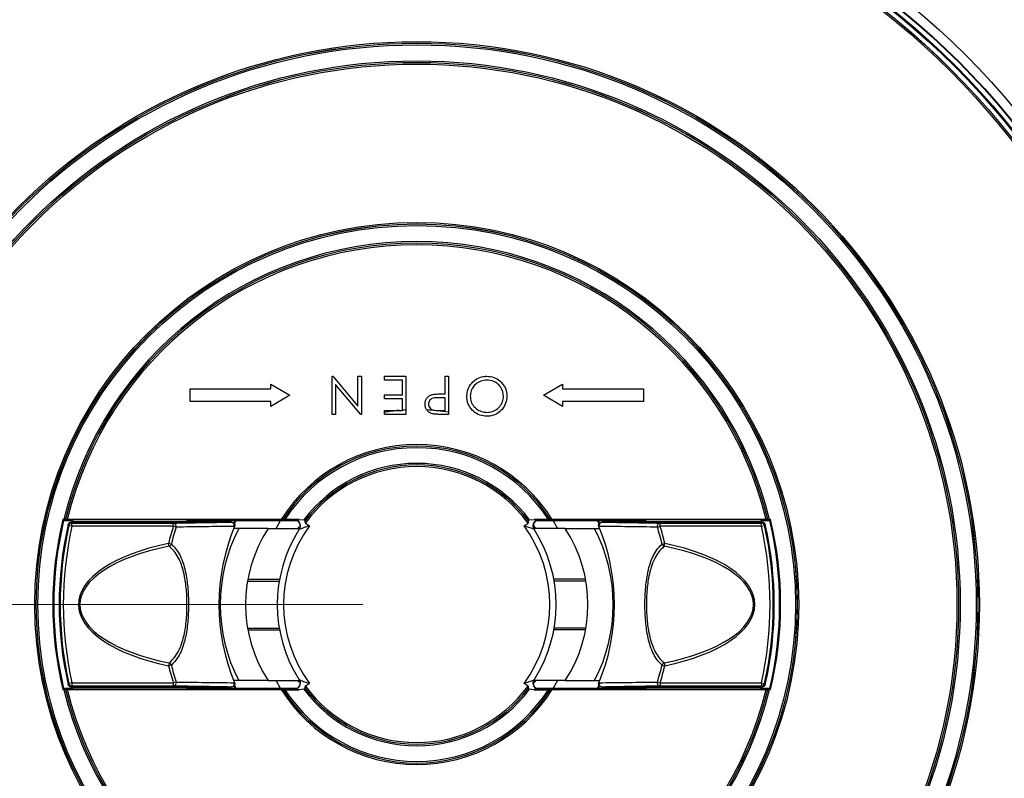
# Paper-space layout 'SACOPA' of a CAD drawing. Units: millimetres. Extents: x 20 to 210, y 5 to 292.
# Drawn here: x 61 to 79, y 98 to 112 of the extents above; entities that cross this region are included whole.
import ezdxf

# ---------------------------------------------------------------- set-up
doc = ezdxf.new("R2010")
doc.units = ezdxf.units.MM
doc.styles.add('SLDTEXTSTYLE0', font='TXT', dxfattribs={"width": 0.75})
doc.dimstyles.new('SLDDIMSTYLE0', dxfattribs={"dimtxt": 3.5, "dimasz": 4, "dimexe": 0, "dimexo": 0.0625, "dimgap": 0.875, "dimtad": 1, "dimdec": 0, "dimlfac": 8.5, "dimrnd": 1e-09, "dimzin": 12, "dimdsep": 46, "dimtxsty": 'SLDTEXTSTYLE0', "dimsah": 1, "dimcen": 0.09, "dimadec": 0, "dimazin": 3, "dimtfac": 1, "dimtofl": 0, "dimtmove": 0, "dimatfit": 3, "dimfxl": 0, "dimfrac": 2, "dimtolj": 1, "dimtzin": 12, "dimarcsym": 0})

# ---------------------------------------------------------------- blocks, each defined once
blk = doc.blocks.new('_D_21')
at = {"color": 7, "linetype": 'Continuous', "lineweight": 18}
for p, q in [((66.992, 100.856), (40.574, 100.856)), ((41.574, 100.856), (41.574, 49.856)), ((41.353, 49.856), (40.574, 49.856))]:
    blk.add_line(p, q, dxfattribs=at)
for points in [[(41.574, 100.856), (41.074, 96.856), (42.074, 96.856)], [(41.574, 49.856), (42.074, 53.856), (41.074, 53.856)]]:
    blk.add_solid(points, dxfattribs=at)
at = {"color": 7, "linetype": 'Continuous', "lineweight": 18, "insert": (37.063, 72.145), "char_height": 3.5, "attachment_point": 1, "rotation": 90, "style": 'SLDTEXTSTYLE0'}
blk.add_mtext('434', dxfattribs=at)
blk = doc.blocks.new('_D_23')
at = {"color": 7, "linetype": 'Continuous', "lineweight": 18}
for p, q in [((64.992, 117.915), (27.004, 117.915)), ((28.004, 117.915), (28.004, 47.856)), ((41.719, 47.856), (27.004, 47.856))]:
    blk.add_line(p, q, dxfattribs=at)
for points in [[(28.004, 117.915), (27.504, 113.915), (28.504, 113.915)], [(28.004, 47.856), (28.504, 51.856), (27.504, 51.856)]]:
    blk.add_solid(points, dxfattribs=at)
at = {"color": 7, "linetype": 'Continuous', "lineweight": 18, "insert": (23.492, 80.77), "char_height": 3.5, "attachment_point": 1, "rotation": 90, "style": 'SLDTEXTSTYLE0'}
blk.add_mtext('596', dxfattribs=at)

psp = doc.layouts.new('SACOPA')

# ---------------------------------------------------------------- linework, layer by layer
at = {"color": 7, "linetype": 'Continuous', "lineweight": 25}
for p, q in [((66.42224793, 105.09042681), (66.43667101, 105.09042681)), ((66.43667101, 105.09042681), (66.90188594, 104.53612817)), ((67.3923165, 105.01825207), (67.3923165, 105.09065027)), ((67.3923165, 105.09065027), (67.79050655, 105.09065027)), ((67.79050655, 105.09065027), (67.79050655, 104.46630712)), ((68.51743171, 104.76499079), (68.51743171, 105.09078264)), ((68.58078013, 105.09078264), (68.58078013, 104.42357421)), ((65.28571316, 104.94458624), (65.63865434, 104.73870389)), ((65.28571316, 104.85635095), (65.28571316, 104.94458624)), ((66.95194251, 104.38454446), (66.48559635, 104.94011572)), ((67.72715813, 104.74675886), (67.72715813, 105.01825207)), ((70.34453669, 104.73870389), (70.69747787, 104.94458624)), ((70.69747787, 104.94458624), (70.69747787, 104.85635095)), ((65.63865434, 104.73870389), (65.28571316, 104.53282154)), ((67.3923165, 104.67436067), (67.3923165, 104.74675886)), ((70.69747787, 104.53282154), (70.34453669, 104.73870389)), ((67.72715813, 104.46222022), (67.72715813, 104.67436067)), ((68.51743171, 104.6925926), (68.39384574, 104.69414803)), ((68.51743171, 104.45729848), (68.51743171, 104.6925926)), ((70.69747787, 104.62105683), (70.69747787, 104.53282154)), ((66.96523436, 104.38454446), (66.95194251, 104.38454446)), ((67.3923165, 104.4571661), (67.66548119, 104.4571661)), ((67.3923165, 104.42189228), (67.3923165, 104.4571661)), ((67.3923165, 104.38476791), (67.3923165, 104.42189228)), ((67.79050655, 104.38476791), (67.3923165, 104.38476791)), ((67.66548119, 104.4571661), (67.72715813, 104.4571661)), ((67.72715813, 104.4571661), (67.72715813, 104.46222022)), ((67.79050655, 104.46630712), (67.79050655, 104.38476791)), ((68.58078013, 104.38490029), (68.44234687, 104.38490029)), ((68.58078013, 104.42357421), (68.58078013, 104.38490029)), ((61.42434297, 102.43396623), (61.43917183, 102.41517448)), ((61.44521489, 102.43396623), (61.42434297, 102.43396623)), ((61.43917183, 102.41517448), (61.59963713, 102.41517448)), ((61.47569399, 102.43366879), (61.47537217, 102.43372299)), ((65.47877431, 102.43512066), (61.50744275, 102.4334259)), ((64.54939894, 102.38576271), (61.579244, 102.38576271)), ((61.59362284, 102.30896986), (61.59362284, 102.36779115)), ((61.59362284, 102.36779115), (63.47480914, 102.36779115)), ((61.60477097, 102.41260775), (61.59963713, 102.41517448)), ((61.59963713, 102.41517448), (61.59963713, 102.38576271)), ((61.62633311, 102.4018275), (61.60477097, 102.41260775)), ((61.60477097, 102.41260775), (61.60477097, 102.38576271)), ((61.62633311, 102.4018275), (63.70979909, 102.4018275)), ((61.62633311, 102.38576271), (61.62633311, 102.4018275)), ((63.47480914, 102.30896986), (63.47480914, 102.36779115)), ((63.73136123, 102.41260775), (63.70979909, 102.4018275)), ((63.70979909, 102.38576271), (63.70979909, 102.4018275)), ((63.73649507, 102.41517448), (63.73136123, 102.41260775)), ((63.73136123, 102.41260775), (63.73136123, 102.38576271)), ((63.73649507, 102.41517448), (64.53249188, 102.41517448)), ((63.73649507, 102.38576271), (63.73649507, 102.41517448)), ((64.51938752, 102.38576271), (64.53249188, 102.41517448)), ((64.53249188, 102.41517448), (65.50560692, 102.41517448)), ((65.7207346, 102.43057483), (65.50560692, 102.43057483)), ((65.50560692, 102.43057483), (65.50560692, 102.41448)), ((65.50560692, 102.41448), (65.77143357, 102.41448)), ((65.51216512, 102.43540286), (65.51186018, 102.43536355)), ((65.81112476, 102.4356461), (65.54721593, 102.4356461)), ((65.81112476, 102.4356461), (65.89673648, 102.42858671)), ((65.91902116, 102.409347), (65.9176301, 102.4072194)), ((70.06556093, 102.4072194), (70.06416987, 102.409347)), ((70.08645454, 102.42858671), (70.17206627, 102.4356461)), ((70.4359751, 102.4356461), (70.17206627, 102.4356461)), ((70.21023451, 102.41448), (70.4775841, 102.41448)), ((70.4775841, 102.43057483), (70.25589773, 102.43057483)), ((70.47133084, 102.43536355), (70.47102591, 102.43540286)), ((70.4775841, 102.41448), (70.4775841, 102.43057483)), ((70.4775841, 102.41517448), (71.45069914, 102.41517448)), ((74.47574827, 102.4334259), (70.50441671, 102.43512066)), ((74.40394703, 102.38576271), (71.43379209, 102.38576271)), ((71.45069914, 102.41517448), (72.24669596, 102.41517448)), ((71.45069914, 102.41517448), (71.46380351, 102.38576271)), ((72.2518298, 102.41260775), (72.24669596, 102.41517448)), ((72.24669596, 102.41517448), (72.24669596, 102.38576271)), ((72.2518298, 102.41260775), (72.27339194, 102.4018275)), ((72.2518298, 102.41260775), (72.2518298, 102.38576271)), ((72.27339194, 102.4018275), (74.35685791, 102.4018275)), ((72.27339194, 102.38576271), (72.27339194, 102.4018275)), ((72.50838188, 102.30896986), (72.50838188, 102.36779115)), ((72.50838188, 102.36779115), (74.38956818, 102.36779115)), ((74.35685791, 102.4018275), (74.37842005, 102.41260775)), ((74.35685791, 102.38576271), (74.35685791, 102.4018275)), ((74.38355389, 102.41517448), (74.37842005, 102.41260775)), ((74.37842005, 102.41260775), (74.37842005, 102.38576271)), ((74.38355389, 102.41517448), (74.54401919, 102.41517448)), ((74.38355389, 102.38576271), (74.38355389, 102.41517448)), ((74.38956818, 102.30896986), (74.38956818, 102.36779115)), ((74.50781886, 102.43372299), (74.50749704, 102.43366879)), ((74.55884806, 102.43396623), (74.53797613, 102.43396623)), ((74.55884806, 102.43396623), (74.54401919, 102.41517448)), ((61.59362284, 102.30896986), (61.53622092, 102.32181366)), ((63.47480914, 102.30896986), (61.59362284, 102.30896986)), ((63.52523613, 102.29308335), (63.47480914, 102.30896986)), ((64.68981608, 102.26811565), (64.5957374, 102.26811565)), ((65.23405564, 102.26811565), (64.68981608, 102.26811565)), ((65.23405564, 102.26811565), (65.81903877, 102.26811565)), ((70.74913538, 102.26811565), (70.16358466, 102.26811565)), ((70.74913538, 102.26811565), (71.29337495, 102.26811565)), ((71.29337495, 102.26811565), (71.38745362, 102.26811565)), ((72.4579549, 102.29308335), (72.50838188, 102.30896986)), ((74.38956818, 102.30896986), (72.50838188, 102.30896986)), ((74.38956818, 102.30896986), (74.44697011, 102.32181366)), ((63.3974221, 101.93820323), (63.38644062, 101.99097651)), ((63.43783404, 101.97856772), (63.38644062, 101.99097651)), ((72.54535698, 101.97856772), (72.5967504, 101.99097651)), ((72.58576893, 101.93820323), (72.5967504, 101.99097651)), ((64.85199177, 101.29164506), (65.44022706, 101.29164506)), ((64.8582652, 101.32693918), (65.44650049, 101.32693918)), ((71.12492582, 101.32693918), (70.53669053, 101.32693918)), ((71.13119926, 101.29164506), (70.54296396, 101.29164506)), ((64.85199177, 100.42105683), (65.44022706, 100.42105683)), ((64.8582652, 100.38576271), (65.44650049, 100.38576271)), ((71.12492582, 100.38576271), (70.53669053, 100.38576271)), ((71.13119926, 100.42105683), (70.54296396, 100.42105683)), ((63.3974221, 99.77449867), (63.38644062, 99.72172538)), ((72.58576893, 99.77449867), (72.5967504, 99.72172538)), ((63.43783404, 99.73413418), (63.38644062, 99.72172538)), ((72.54535698, 99.73413418), (72.5967504, 99.72172538)), ((63.52523613, 99.41961855), (63.47480914, 99.40373203)), ((64.68981608, 99.44458624), (64.5957374, 99.44458624)), ((65.23405564, 99.44458624), (64.68981608, 99.44458624)), ((65.23405564, 99.44458624), (65.81960636, 99.44458624)), ((70.74913538, 99.44458624), (70.16415225, 99.44458624)), ((70.74913538, 99.44458624), (71.29337495, 99.44458624)), ((71.29337495, 99.44458624), (71.38745362, 99.44458624)), ((72.4579549, 99.41961855), (72.50838188, 99.40373203)), ((61.42434297, 99.27873566), (61.43917183, 99.29752742)), ((61.42434297, 99.27873566), (61.44521489, 99.27873566)), ((61.59963713, 99.29752742), (61.43917183, 99.29752742)), ((61.47537217, 99.2789789), (61.47569399, 99.27903311)), ((61.50744275, 99.279276), (65.47877431, 99.27758124)), ((61.59362284, 99.40373203), (61.53622092, 99.39088823)), ((61.579244, 99.32693918), (64.54939894, 99.32693918)), ((61.59362284, 99.40373203), (63.47480914, 99.40373203)), ((61.59362284, 99.40373203), (61.59362284, 99.34491074)), ((63.47480914, 99.34491074), (61.59362284, 99.34491074)), ((61.59963713, 99.32693918), (61.59963713, 99.29752742)), ((61.59963713, 99.29752742), (61.60477097, 99.30009414)), ((61.60477097, 99.32693918), (61.60477097, 99.30009414)), ((61.60477097, 99.30009414), (61.62633311, 99.31087439)), ((61.62633311, 99.31087439), (61.62633311, 99.32693918)), ((61.62633311, 99.31087439), (63.70979909, 99.31087439)), ((63.47480914, 99.40373203), (63.47480914, 99.34491074)), ((63.70979909, 99.31087439), (63.70979909, 99.32693918)), ((63.70979909, 99.31087439), (63.73136123, 99.30009414)), ((63.73136123, 99.32693918), (63.73136123, 99.30009414)), ((63.73136123, 99.30009414), (63.73649507, 99.29752742)), ((63.73649507, 99.29752742), (63.73649507, 99.32693918)), ((64.53249188, 99.29752742), (63.73649507, 99.29752742)), ((64.53249188, 99.29752742), (64.51938752, 99.32693918)), ((65.50560692, 99.29752742), (64.53249188, 99.29752742)), ((65.50560692, 99.29822189), (65.50560692, 99.28212706)), ((65.77295651, 99.29822189), (65.50560692, 99.29822189)), ((65.50560692, 99.28212706), (65.72729329, 99.28212706)), ((65.51186018, 99.27733835), (65.51216512, 99.27729903)), ((65.54721593, 99.27705579), (65.81112476, 99.27705579)), ((65.89673648, 99.28411519), (65.81112476, 99.27705579)), ((65.9176301, 99.30548249), (65.91902116, 99.30335489)), ((70.06416987, 99.30335489), (70.06556093, 99.30548249)), ((70.17206627, 99.27705579), (70.08645454, 99.28411519)), ((70.17206627, 99.27705579), (70.4359751, 99.27705579)), ((70.4775841, 99.29822189), (70.21175745, 99.29822189)), ((70.26245643, 99.28212706), (70.4775841, 99.28212706)), ((70.47102591, 99.27729903), (70.47133084, 99.27733835)), ((70.4775841, 99.28212706), (70.4775841, 99.29822189)), ((71.45069914, 99.29752742), (70.4775841, 99.29752742)), ((70.50441671, 99.27758124), (74.47574827, 99.279276)), ((71.43379209, 99.32693918), (74.40394703, 99.32693918)), ((71.46380351, 99.32693918), (71.45069914, 99.29752742)), ((72.24669596, 99.29752742), (71.45069914, 99.29752742)), ((72.24669596, 99.32693918), (72.24669596, 99.29752742)), ((72.24669596, 99.29752742), (72.2518298, 99.30009414)), ((72.2518298, 99.32693918), (72.2518298, 99.30009414)), ((72.27339194, 99.31087439), (72.2518298, 99.30009414)), ((72.27339194, 99.31087439), (72.27339194, 99.32693918)), ((72.27339194, 99.31087439), (74.35685791, 99.31087439)), ((72.50838188, 99.40373203), (74.38956818, 99.40373203)), ((72.50838188, 99.40373203), (72.50838188, 99.34491074)), ((74.38956818, 99.34491074), (72.50838188, 99.34491074)), ((74.35685791, 99.31087439), (74.35685791, 99.32693918)), ((74.37842005, 99.30009414), (74.35685791, 99.31087439)), ((74.37842005, 99.32693918), (74.37842005, 99.30009414)), ((74.37842005, 99.30009414), (74.38355389, 99.29752742)), ((74.38355389, 99.29752742), (74.38355389, 99.32693918)), ((74.54401919, 99.29752742), (74.38355389, 99.29752742)), ((74.38956818, 99.40373203), (74.44697011, 99.39088823)), ((74.38956818, 99.40373203), (74.38956818, 99.34491074)), ((74.50749704, 99.27903311), (74.50781886, 99.2789789)), ((74.53797613, 99.27873566), (74.55884806, 99.27873566)), ((74.55884806, 99.27873566), (74.54401919, 99.29752742))]:
    psp.add_line(p, q, dxfattribs=at)
at = {"color": 8, "linetype": 'Continuous', "lineweight": 25}
for p, q in [((64.63603791, 102.41517448), (64.59329208, 102.31964565)), ((64.59598833, 102.35517372), (64.62311112, 102.41517448)), ((65.38140301, 102.26811565), (65.46647103, 102.41517448)), ((71.3885913, 102.32267875), (71.34715311, 102.41517448)), ((71.3600799, 102.41517448), (71.3874446, 102.35462556)), ((65.79090891, 102.26811565), (65.80996857, 102.29739396)), ((70.1635115, 102.31198896), (70.19419815, 102.26512443)), ((65.46647103, 99.29752742), (65.38140301, 99.44458624)), ((65.81032583, 99.41476721), (65.79090891, 99.44458624)), ((70.19423044, 99.44762796), (70.16510095, 99.40308731)), ((64.59459972, 99.39002315), (64.63603791, 99.29752742)), ((64.62311112, 99.29752742), (64.59574642, 99.35807633)), ((71.34715311, 99.29752742), (71.38989894, 99.39305625)), ((71.3872027, 99.35752817), (71.3600799, 99.29752742))]:
    psp.add_line(p, q, dxfattribs=at)
at = {"color": 7, "linetype": 'Continuous', "lineweight": 25, "flags": 128}
for points in [[(61.579244, 102.38576271), (61.58663074, 102.37652534), (61.59362284, 102.36779115)], [(74.38956818, 102.36779115), (74.39656028, 102.37652534), (74.40394703, 102.38576271)], [(61.59362284, 99.34491074), (61.58663074, 99.33617656), (61.579244, 99.32693918)], [(74.40394703, 99.32693918), (74.39656028, 99.33617656), (74.38956818, 99.34491074)]]:
    psp.add_lwpolyline(points, dxfattribs=at)
at = {"color": 8, "linetype": 'Continuous', "lineweight": 25, "flags": 128}
for points in [[(70.51672, 102.41517448), (70.54676103, 102.36542803), (70.60178801, 102.26811565)], [(70.60178801, 99.44458624), (70.54676103, 99.34727387), (70.51672, 99.29752742)]]:
    psp.add_lwpolyline(points, dxfattribs=at)
at = {"color": 7, "linetype": 'Continuous', "lineweight": 25}
for radius in [14.41176471, 14.23529412, 14.22653971, 14.13831785, 14.11930955, 14.03119518, 14.03095106, 14.00004031, 10.44252682, 10.41469466, 10.41322544, 10.38385398, 10.08673425, 10.0573628, 10.05703725, 10.02612651, 7.08958564, 7.06175348, 7.06028426, 7.03091281]:
    psp.add_circle((67.99159551, 100.85635095), radius, dxfattribs=at)
for centre, radius, start, end in [((67.99159551, 100.85635095), 6.73379308, 13.549379748, 166.450620252), ((67.99159551, 100.85635095), 6.70442162, 13.607739122, 166.392260878), ((67.99159551, 100.85635095), 6.70409608, 13.607935936, 166.392064064), ((67.99159551, 100.85635095), 6.67318533, 13.670044083, 166.329955917), ((67.99159551, 100.85635095), 3.61555256, 95.17497754, 99.540825092), ((67.99159551, 100.85635095), 3.61555256, 93.188308577, 94.194292903), ((67.99159551, 100.85635095), 3.61555256, 80.621346453, 87.064471103), ((67.99159551, 100.85635095), 2.96762265, 32.140560372, 147.859439628), ((67.99159551, 100.85635095), 2.93979049, 32.48762202, 147.51237798), ((67.99159551, 100.85635095), 2.93955439, 32.491460757, 147.508539243), ((67.99159551, 100.85635095), 2.91018294, 32.866196552, 147.133803448), ((67.99159551, 100.85635095), 2.61922883, 36.888998675, 143.111001325), ((67.99159551, 100.85635095), 2.58969603, 36.788380182, 143.211619818), ((67.99159551, 100.85635095), 2.58985737, 36.844505366, 143.155494634), ((67.99159551, 100.85635095), 2.56032457, 36.214959764, 143.785040236), ((67.99159551, 100.85635095), 6.75408588, 166.492102285, 193.507897715), ((67.99159551, 100.85635095), 6.73529412, 166.618072881, 193.381927119), ((68.08571316, 100.85635095), 6.72941176, 167.264017141, 192.735982859), ((78.5022134, 115.79181099), 21.66300369, 218.386418202, 218.447502362), ((61.59362685, 102.30896486), 0.05882629, 90.003901889, 167.383786332), ((63.46983608, 102.31006164), 0.05794331, 342.96141646, 85.076458265), ((67.99159551, 100.97399353), 2.70588235, 147.343348792, 147.406316638), ((65.71185482, 102.31394548), 0.11764708, 327.408928284, 89.99858295), ((65.71345808, 102.31645002), 0.11764709, 327.345965731, 89.9985761), ((70.26972896, 102.3164501), 0.11764378, 124.780495053, 212.65511557), ((70.27133945, 102.31394052), 0.11765204, 90.002999142, 124.834860906), ((67.99159551, 100.97399353), 2.70588235, 32.593683362, 32.656651208), ((72.51335494, 102.31006164), 0.05794331, 94.923541735, 197.03858354), ((74.38956418, 102.30896486), 0.05882629, 12.616213668, 89.996098111), ((57.46597888, 115.80370607), 21.68214671, 321.552524603, 321.613554833), ((67.89747787, 100.85635095), 6.72941176, 347.264017141, 12.735982859), ((67.99159551, 100.85635095), 6.73529412, 346.618072881, 13.381927119), ((67.99159551, 100.85635095), 6.75408588, 346.492102285, 13.507897715), ((68.08571316, 100.85635095), 6.7114402, 167.387688222, 192.612311778), ((68.08571316, 100.85635095), 6.65261891, 167.387688222, 192.612311778), ((68.08571316, 100.85635095), 4.83430838, 162.513490989, 166.425897342), ((68.08571316, 100.85635095), 4.78143815, 162.513490989, 166.425897342), ((68.08571316, 100.85635095), 3.76470588, 157.339277562, 202.660722438), ((67.40336022, 100.85635095), 3.05882353, 152.51357375, 207.48642625), ((67.40336022, 100.85635095), 2.58823529, 146.944268849, 213.055731151), ((67.99159551, 100.85635095), 2.58823529, 147.343348792, 212.656651208), ((67.99159551, 100.85635095), 2.47058824, 143.713346049, 216.286653951), ((67.99159551, 100.85635095), 2.47058824, 323.713346049, 36.286653951), ((67.99159551, 100.85635095), 2.58823529, 327.343348792, 32.656651208), ((68.57983081, 100.85635095), 2.58823529, 326.944268849, 33.055731151), ((68.57983081, 100.85635095), 3.05882353, 332.51357375, 27.48642625), ((67.89747787, 100.85635095), 3.76470588, 337.339277562, 22.660722438), ((67.89747787, 100.85635095), 4.78143815, 13.574102658, 17.486509011), ((67.89747787, 100.85635095), 4.83430838, 13.574102658, 17.486509011), ((67.89747787, 100.85635095), 6.65261891, 347.387688222, 12.612311778), ((67.89747787, 100.85635095), 6.7114402, 347.387688222, 12.612311778), ((63.37570358, 102.00035926), 0.06584122, 289.260402326, 340.672274562), ((72.60748745, 102.00035926), 0.06584122, 199.327725438, 250.739597674), ((63.37570358, 99.71234264), 0.06584122, 19.327725438, 70.739597674), ((72.60748745, 99.71234264), 0.06584122, 109.260402326, 160.672274562), ((68.08571316, 100.85635095), 4.83430838, 193.574102658, 197.486509011), ((68.08571316, 100.85635095), 4.78143815, 193.574102658, 197.486509011), ((67.89747787, 100.85635095), 4.78143815, 342.513490989, 346.425897342), ((67.89747787, 100.85635095), 4.83430838, 342.513490989, 346.425897342), ((63.46983608, 99.40264025), 0.05794331, 274.923541735, 17.03858354), ((65.71346206, 99.39625179), 0.11764378, 304.780495053, 32.65511557), ((70.26973295, 99.39625188), 0.11764709, 147.345965731, 269.9985761), ((70.2713362, 99.39875642), 0.11764708, 147.408928284, 269.99858295), ((72.51335494, 99.40264025), 0.05794331, 162.96141646, 265.076458265), ((67.99159551, 100.85635095), 6.73379308, 193.549379748, 346.450620252), ((67.99159551, 100.85635095), 6.70442162, 193.607739122, 346.392260878), ((67.99159551, 100.85635095), 6.70409608, 193.607935936, 346.392064064), ((67.99159551, 100.85635095), 6.67318533, 193.670044083, 346.329955917), ((78.51721213, 85.90899583), 21.6821467, 141.552524603, 141.613554833), ((61.59362685, 99.40373703), 0.05882629, 192.616213668, 269.996098111), ((67.99159551, 100.85635095), 2.96762265, 212.140560372, 327.859439628), ((67.99159551, 100.85635095), 2.93979049, 212.48762202, 327.51237798), ((67.99159551, 100.85635095), 2.93955439, 212.491460757, 327.508539243), ((67.99159551, 100.85635095), 2.91018294, 212.866196552, 327.133803448), ((65.71185157, 99.39876138), 0.11765204, 270.002999142, 304.834860905), ((67.99159551, 100.73870837), 2.70588235, 212.593683362, 212.656651208), ((67.99159551, 100.85635095), 2.61922883, 216.888998675, 323.111001325), ((67.99159551, 100.85635095), 2.58969603, 216.788380182, 323.211619818), ((67.99159551, 100.85635095), 2.58985737, 216.844505366, 323.155494634), ((67.99159551, 100.85635095), 2.56032457, 216.214959764, 323.785040236), ((67.99159551, 100.73870837), 2.70588235, 327.343348792, 327.406316638), ((74.38956418, 99.40373703), 0.05882629, 270.003901889, 347.383786332), ((57.4809776, 85.92089089), 21.66300372, 38.386418202, 38.447502362)]:
    psp.add_arc(centre, radius, start, end, dxfattribs=at)
at = {"color": 8, "linetype": 'Continuous', "lineweight": 25}
for centre, radius, start, end in [((70.27133222, 102.31394556), 0.11764377, 124.833371633, 212.592152749), ((70.2697362, 102.31644506), 0.11765204, 90.003006755, 124.781990097), ((65.71185881, 99.39875633), 0.11764377, 304.833371633, 32.592152749), ((65.71345483, 99.39625683), 0.11765204, 270.003006755, 304.781990098)]:
    psp.add_arc(centre, radius, start, end, dxfattribs=at)
at = {"color": 7, "linetype": 'Continuous', "lineweight": 25}
for centre, major_axis, ratio, start_param, end_param in [((64.70835298, 100.85635095), (-2.99254906, 0), 0.4226182617, 5.1699201605, 7.3964504539), ((71.27483805, 100.85635095), (2.99254906, 0), 0.4226182617, 5.1699201605, 7.3964504539), ((64.70835298, 100.85635095), (2.96768916, 0), 0.4063371487, 2.0283275069, 4.2548578003), ((71.27483805, 100.85635095), (2.96768916, 0), 0.4063371487, 5.1699201605, 7.3964504539)]:
    psp.add_ellipse(centre, major_axis=major_axis, ratio=ratio, start_param=start_param, end_param=end_param, dxfattribs=at)
for points, knots in [([(66.42224793, 104.38454446), (66.42224793, 104.41434213), (66.42224793, 104.64964329), (66.42224793, 104.88493317), (66.42224793, 105.09042681)], [0, 0, 0, 0, 0.1266363182, 1, 1, 1, 1]), ([(66.90188594, 105.09042681), (66.92032967, 105.09042681), (66.94144575, 105.09042681), (66.96256198, 105.09042681), (66.96523436, 105.09042681)], [0, 0, 0, 0, 0.8734442862, 1, 1, 1, 1]), ([(66.90188594, 104.53612817), (66.90188594, 104.55959821), (66.90188594, 104.74436671), (66.90188594, 104.92913155), (66.90188594, 105.09042681)], [0, 0, 0, 0, 0.1270240256, 1, 1, 1, 1]), ([(66.96523436, 105.09042681), (66.96523436, 104.88504145), (66.96523436, 104.6497495), (66.96523436, 104.41445179), (66.96523436, 104.38454446)], [0, 0, 0, 0, 0.8728957955, 1, 1, 1, 1]), ([(68.51743171, 105.09078264), (68.53588864, 105.09078264), (68.55700481, 105.09078264), (68.5781209, 105.09078264), (68.58078013, 105.09078264)], [0, 0, 0, 0, 0.8740662453, 1, 1, 1, 1]), ([(68.92245421, 104.72042347), (68.92633165, 104.76484012), (68.93411956, 104.85405185), (69.0051908, 104.96626904), (69.10356864, 105.0505851), (69.20563022, 105.0880417), (69.27095596, 105.09083245), (69.29236371, 105.091747)], [0, 0, 0, 0, 0.2274303102, 0.4567982955, 0.6631812447, 0.8896218871, 1, 1, 1, 1]), ([(69.29236371, 105.091747), (69.33693284, 105.08793632), (69.42647323, 105.08028057), (69.53905174, 105.00937361), (69.62266612, 104.91148797), (69.66064681, 104.81043317), (69.66355969, 104.74555493), (69.66453566, 104.72381714)], [0, 0, 0, 0, 0.2283969345, 0.4588545666, 0.6645139713, 0.8875936713, 1, 1, 1, 1]), ([(66.48559635, 104.94011572), (66.48559635, 104.77843066), (66.48559635, 104.5932428), (66.48559635, 104.40804812), (66.48559635, 104.38454446)], [0, 0, 0, 0, 0.8730867235, 1, 1, 1, 1]), ([(67.72715813, 105.01825207), (67.71320106, 105.01825207), (67.60158618, 105.01825207), (67.4899729, 105.01825207), (67.3923165, 105.01825207)], [0, 0, 0, 0, 0.1250466913, 1, 1, 1, 1]), ([(69.29490896, 105.01934881), (69.25715136, 105.01576988), (69.18142928, 105.00859241), (69.0839107, 104.950732), (69.01727395, 104.86854485), (68.98886671, 104.78738747), (68.98660143, 104.73777633), (68.98580263, 104.72028207)], [0, 0, 0, 0, 0.2358047136, 0.4729013203, 0.6884328285, 0.8901328137, 1, 1, 1, 1]), ([(69.60118724, 104.72353433), (69.59812317, 104.7581056), (69.591972, 104.82750786), (69.53615158, 104.9149519), (69.45773396, 104.98174068), (69.37294707, 105.01553256), (69.31576528, 105.01832889), (69.29490896, 105.01934881)], [0, 0, 0, 0, 0.2180262387, 0.4376904822, 0.6371155439, 0.8676425872, 1, 1, 1, 1]), ([(63.78571316, 104.62105683), (63.78571316, 104.63092111), (63.78571316, 104.70935401), (63.78571316, 104.78778446), (63.78571316, 104.85635095)], [0, 0, 0, 0, 0.1257671108, 1, 1, 1, 1]), ([(63.78571316, 104.85635095), (64.22312563, 104.85635095), (64.7230839, 104.85635095), (65.22315343, 104.85635095), (65.28571316, 104.85635095)], [0, 0, 0, 0, 0.8748979487, 1, 1, 1, 1]), ([(67.3923165, 104.74675886), (67.48996265, 104.74675886), (67.60157584, 104.74675886), (67.71319086, 104.74675886), (67.72715813, 104.74675886)], [0, 0, 0, 0, 0.8748620851, 1, 1, 1, 1]), ([(68.14639099, 104.57423852), (68.14811808, 104.5978175), (68.15120744, 104.63999494), (68.18183777, 104.69377152), (68.22433672, 104.73108965), (68.26250249, 104.74678832), (68.28392604, 104.75251335), (68.28722809, 104.75339576)], [0, 0, 0, 0, 0.283582535, 0.5072648492, 0.73095323, 0.9585312839, 1, 1, 1, 1]), ([(68.28722809, 104.75339576), (68.30208995, 104.75595949), (68.33179387, 104.76108354), (68.39192356, 104.764092), (68.43695892, 104.7646315), (68.46695094, 104.76499079)], [0, 0, 0, 0, 0.2506439471, 0.500954194, 1, 1, 1, 1]), ([(68.46695094, 104.76499079), (68.48168037, 104.76499079), (68.49850731, 104.76499079), (68.5153342, 104.76499079), (68.51743171, 104.76499079)], [0, 0, 0, 0, 0.8753477127, 1, 1, 1, 1]), ([(69.29801982, 104.34966556), (69.2519594, 104.35353439), (69.15931719, 104.36131585), (69.04474778, 104.43413736), (68.962201, 104.53340618), (68.92618185, 104.63388673), (68.92340218, 104.69841641), (68.92245421, 104.72042347)], [0, 0, 0, 0, 0.2335091552, 0.4696614228, 0.6697082113, 0.8873580206, 1, 1, 1, 1]), ([(68.98580263, 104.72028207), (68.98877637, 104.68648552), (68.99473916, 104.61871835), (69.04692422, 104.53092636), (69.12314234, 104.46683797), (69.20831798, 104.4281619), (69.2684885, 104.4239244), (69.29490896, 104.42206375)], [0, 0, 0, 0, 0.2118480992, 0.4247872214, 0.6219701944, 0.8340097308, 1, 1, 1, 1]), ([(69.29490896, 104.42206375), (69.33092905, 104.42582632), (69.40300584, 104.4333553), (69.49846257, 104.4895674), (69.56726622, 104.57047255), (69.59801241, 104.65418111), (69.60035302, 104.70531106), (69.60118724, 104.72353433)], [0, 0, 0, 0, 0.2260355272, 0.4523007707, 0.6778640133, 0.8851871733, 1, 1, 1, 1]), ([(69.66453566, 104.72381714), (69.66021333, 104.67935809), (69.65155189, 104.59026749), (69.58269375, 104.4739916), (69.48367751, 104.39221735), (69.38322105, 104.35405676), (69.32054656, 104.35082657), (69.29801982, 104.34966556)], [0, 0, 0, 0, 0.2288415659, 0.4585710717, 0.676513374, 0.8837310428, 1, 1, 1, 1]), ([(70.69747787, 104.85635095), (71.13460147, 104.85635095), (71.63464145, 104.85635095), (72.13457489, 104.85635095), (72.19747787, 104.85635095)], [0, 0, 0, 0, 0.87417730949, 1, 1, 1, 1]), ([(72.19747787, 104.85635095), (72.19747787, 104.78778446), (72.19747787, 104.70935401), (72.19747787, 104.63092111), (72.19747787, 104.62105683)], [0, 0, 0, 0, 0.8742328892, 1, 1, 1, 1]), ([(65.28571316, 104.62105683), (65.22309041, 104.62105683), (64.72301929, 104.62105683), (64.22306197, 104.62105683), (63.78571316, 104.62105683)], [0, 0, 0, 0, 0.1252276915, 1, 1, 1, 1]), ([(65.28571316, 104.53282154), (65.28571316, 104.53657257), (65.28571316, 104.56598454), (65.28571316, 104.59539618), (65.28571316, 104.62105683)], [0, 0, 0, 0, 0.12753422778, 1, 1, 1, 1]), ([(67.72715813, 104.67436067), (67.7131879, 104.67436067), (67.60157283, 104.67436067), (67.48995967, 104.67436067), (67.3923165, 104.67436067)], [0, 0, 0, 0, 0.125164432, 1, 1, 1, 1]), ([(68.17675603, 104.46715916), (68.16734536, 104.48437462), (68.14907165, 104.51780374), (68.14726651, 104.55580655), (68.14639099, 104.57423852)], [0, 0, 0, 0, 0.5149839633, 1, 1, 1, 1]), ([(68.39384574, 104.69414803), (68.37061613, 104.69371617), (68.33029718, 104.69296661), (68.27732666, 104.68176156), (68.24148117, 104.6568966), (68.21855373, 104.62478713), (68.21055361, 104.5953491), (68.20988946, 104.57835986), (68.2097394, 104.57452133)], [0, 0, 0, 0, 0.2802830369, 0.4864790909, 0.6406816598, 0.7947925448, 0.9536356871, 1, 1, 1, 1]), ([(68.2097394, 104.57452133), (68.21115351, 104.56078765), (68.21399226, 104.533218), (68.23673719, 104.49813253), (68.26759219, 104.47331702), (68.31953193, 104.45789636), (68.35992731, 104.45754531), (68.38833103, 104.45729848)], [0, 0, 0, 0, 0.1691014842, 0.3394625391, 0.5019725292, 0.6498155497, 1, 1, 1, 1]), ([(72.19747787, 104.62105683), (72.13461878, 104.62105683), (71.63468588, 104.62105683), (71.13464558, 104.62105683), (70.69747787, 104.62105683)], [0, 0, 0, 0, 0.1257350442, 1, 1, 1, 1]), ([(66.48559635, 104.38454446), (66.48295454, 104.38454446), (66.46183825, 104.38454446), (66.44072221, 104.38454446), (66.42224793, 104.38454446)], [0, 0, 0, 0, 0.125107592, 1, 1, 1, 1]), ([(68.28157198, 104.39550549), (68.25836697, 104.40375248), (68.21688146, 104.4184963), (68.18902911, 104.45227475), (68.17675603, 104.46715916)], [0, 0, 0, 0, 0.55935223468, 1, 1, 1, 1]), ([(68.44234687, 104.38490029), (68.41216967, 104.38480441), (68.35831199, 104.3846333), (68.3050087, 104.39218508), (68.28157198, 104.39550549)], [0, 0, 0, 0, 0.5603137183, 1, 1, 1, 1]), ([(68.38833103, 104.45729848), (68.42602755, 104.45729848), (68.46906126, 104.45729848), (68.51209456, 104.45729848), (68.51743171, 104.45729848)], [0, 0, 0, 0, 0.8759763036, 1, 1, 1, 1]), ([(61.47537217, 102.43372299), (61.47491978, 102.43374978), (61.47399567, 102.4338045), (61.46879172, 102.43387717), (61.46118583, 102.43393291), (61.45285488, 102.43396213), (61.44735881, 102.43396508), (61.44521489, 102.43396623)], [0, 0, 0, 0, 0.2045998919, 0.4179478914, 0.6348684348, 0.8575686641, 1, 1, 1, 1]), ([(61.50744275, 102.4334259), (61.5040896, 102.43342715), (61.49723112, 102.4334297), (61.48777589, 102.43347028), (61.48044573, 102.43353428), (61.47653443, 102.43360504), (61.47592338, 102.43365139), (61.47569399, 102.43366879)], [0, 0, 0, 0, 0.2139003894, 0.4375084914, 0.6574611704, 0.8714058599, 1, 1, 1, 1]), ([(61.52186993, 102.33990909), (61.5239625, 102.34622408), (61.52814765, 102.35885405), (61.54191869, 102.37369112), (61.55941956, 102.38382518), (61.57264205, 102.38511747), (61.579244, 102.38576271)], [0, 0, 0, 0, 0.2501789604, 0.5003582443, 0.7505306913, 1, 1, 1, 1]), ([(63.47480914, 102.36779115), (63.65365963, 102.37082003), (64.00833659, 102.37682658), (64.37007289, 102.38280098), (64.54939894, 102.38576271)], [0, 0, 0, 0, 0.504263064, 1, 1, 1, 1]), ([(64.54939894, 102.38576271), (64.55767463, 102.38497672), (64.57424611, 102.38340282), (64.59580281, 102.37098696), (64.61049583, 102.35322429), (64.6165368, 102.33338985), (64.61558365, 102.31762333), (64.61258143, 102.30939168), (64.61163346, 102.30679247)], [0, 0, 0, 0, 0.2084244243, 0.4173552945, 0.6102120254, 0.7786215534, 0.9300980963, 1, 1, 1, 1]), ([(65.51186018, 102.43536355), (65.51141185, 102.43533995), (65.51049368, 102.43529163), (65.50569881, 102.43522585), (65.49842864, 102.4351699), (65.48908938, 102.4351311), (65.48212443, 102.43512405), (65.47877431, 102.43512066)], [0, 0, 0, 0, 0.17321192575, 0.35473443494, 0.55522910686, 0.78606693995, 1, 1, 1, 1]), ([(65.54721593, 102.4356461), (65.54613839, 102.43564587), (65.54043597, 102.43564465), (65.53029878, 102.43562218), (65.52001454, 102.43555969), (65.51374727, 102.43548165), (65.5126807, 102.43542854), (65.51216512, 102.43540286)], [0, 0, 0, 0, 0.0660700791, 0.3496495953, 0.625039265, 0.8187422947, 1, 1, 1, 1]), ([(65.713461, 102.4340971), (65.7160822, 102.43430104), (65.72131837, 102.43470843), (65.75762576, 102.43525247), (65.79330158, 102.43551496), (65.81112476, 102.4356461)], [0, 0, 0, 0, 0.3340446306, 0.6672974238, 1, 1, 1, 1]), ([(65.72076282, 102.43114194), (65.72074958, 102.43114235), (65.7200783, 102.43116283), (65.72140429, 102.43111828), (65.724307, 102.43087834), (65.73076157, 102.43011002), (65.74559724, 102.42730132), (65.76790782, 102.41811202), (65.78728464, 102.40741349), (65.79419963, 102.39753274), (65.79470641, 102.39680861)], [0, 0, 0, 0, 0.0022065915, 0.1118665174, 0.1846686066, 0.2487706139, 0.3747110535, 0.641746919, 0.9737448349, 1, 1, 1, 1]), ([(65.79470641, 102.39680861), (65.80356013, 102.3862506), (65.82154081, 102.36480873), (65.83175898, 102.32160273), (65.82770051, 102.2800514), (65.81416975, 102.25721044), (65.80860989, 102.24782498)], [0, 0, 0, 0, 0.2521479479, 0.5120774699, 0.7995102766, 1, 1, 1, 1]), ([(65.89673648, 102.42858671), (65.90012211, 102.42807949), (65.90621587, 102.42716656), (65.91368522, 102.4247001), (65.91859827, 102.42167747), (65.92105442, 102.41813948), (65.9214294, 102.41388469), (65.91989641, 102.41099617), (65.91902116, 102.409347)], [0, 0, 0, 0, 0.2114114813, 0.3805177135, 0.5241271477, 0.6679276263, 0.810406818, 1, 1, 1, 1]), ([(65.9176301, 102.4072194), (65.91623996, 102.40429986), (65.91333355, 102.39819587), (65.91422232, 102.38736615), (65.91768829, 102.37819245), (65.92155908, 102.37236845), (65.92464831, 102.36999994), (65.92591008, 102.36903255)], [0, 0, 0, 0, 0.28435062513, 0.59450123282, 0.77803200337, 0.90933892058, 1, 1, 1, 1]), ([(65.92591008, 102.36903255), (65.95043342, 102.35250321), (65.97525325, 102.33577403), (65.99984418, 102.31871173), (66.00013794, 102.31850791)], [0, 0, 0, 0, 0.988054256, 1, 1, 1, 1]), ([(69.98305308, 102.31850791), (69.98334684, 102.31871173), (70.00793778, 102.33577403), (70.0327576, 102.35250321), (70.05728094, 102.36903255)], [0, 0, 0, 0, 0.011945744, 1, 1, 1, 1]), ([(70.05728094, 102.36903255), (70.05883049, 102.37027029), (70.06240729, 102.37312736), (70.06648291, 102.38015483), (70.06930661, 102.38952059), (70.06945522, 102.39941183), (70.06680126, 102.40473268), (70.06556093, 102.4072194)], [0, 0, 0, 0, 0.1127918378, 0.2603558247, 0.475840083, 0.7550321007, 1, 1, 1, 1]), ([(70.06416987, 102.409347), (70.06322699, 102.41116166), (70.06156557, 102.41435923), (70.06242893, 102.41905063), (70.06579433, 102.42265891), (70.07164582, 102.42555443), (70.07875985, 102.42748621), (70.08408219, 102.42824741), (70.08645454, 102.42858671)], [0, 0, 0, 0, 0.20796954, 0.366459385, 0.5259115944, 0.6664842769, 0.8513402464, 1, 1, 1, 1]), ([(70.17503106, 102.24934937), (70.1712371, 102.25437848), (70.15895215, 102.27066286), (70.1515458, 102.30705425), (70.15628153, 102.34890891), (70.17393747, 102.38207878), (70.19064334, 102.40128474), (70.20174027, 102.40825097), (70.20451744, 102.40999437)], [0, 0, 0, 0, 0.1032637394, 0.334370691, 0.5883125348, 0.7841702757, 0.9459854089, 1, 1, 1, 1]), ([(70.17206627, 102.4356461), (70.18613682, 102.43554579), (70.22291218, 102.43528361), (70.26171249, 102.43474325), (70.26731054, 102.43429209), (70.26973002, 102.4340971)], [0, 0, 0, 0, 0.2602865248, 0.6802955438, 1, 1, 1, 1]), ([(70.20299373, 102.4125731), (70.20719798, 102.41555578), (70.21693673, 102.42246489), (70.23291935, 102.42855435), (70.24654348, 102.43192602), (70.25405273, 102.43301476), (70.25588675, 102.43320342), (70.25637591, 102.43325374)], [0, 0, 0, 0, 0.2525191558, 0.5849369579, 0.8325616731, 0.9553410246, 1, 1, 1, 1]), ([(70.27133329, 102.43159256), (70.26927931, 102.43138807), (70.26562833, 102.43102459), (70.244453, 102.4307117), (70.23519059, 102.43057483)], [0, 0, 0, 0, 0.5625850838, 1, 1, 1, 1]), ([(70.47102591, 102.43540286), (70.47101104, 102.43540458), (70.47078585, 102.43543063), (70.46922439, 102.43548107), (70.46430046, 102.43554658), (70.45671168, 102.43560116), (70.44693246, 102.43563889), (70.43961313, 102.43564371), (70.4359751, 102.4356461)], [0, 0, 0, 0, 0.01209829079, 0.18325299857, 0.35866010853, 0.55333659742, 0.77798795999, 1, 1, 1, 1]), ([(70.50441671, 102.43512066), (70.50383753, 102.43512095), (70.49871957, 102.43512355), (70.48922441, 102.43514513), (70.47909089, 102.43520754), (70.47289511, 102.4352852), (70.47183884, 102.4353381), (70.47133084, 102.43536355)], [0, 0, 0, 0, 0.037040804, 0.3273102176, 0.6110812368, 0.8129530671, 1, 1, 1, 1]), ([(71.37155756, 102.30679247), (71.36979375, 102.31247556), (71.36626462, 102.32384656), (71.36856153, 102.34185088), (71.3763281, 102.35823189), (71.38948544, 102.37207413), (71.40764575, 102.38218707), (71.42337728, 102.3855763), (71.43237154, 102.38573729), (71.43379209, 102.38576271)], [0, 0, 0, 0, 0.148965956, 0.2980587416, 0.4456538682, 0.6011049642, 0.7726124128, 0.9640865229, 1, 1, 1, 1]), ([(71.43379209, 102.38576271), (71.61311792, 102.38280098), (71.97485423, 102.37682658), (72.32953119, 102.37082004), (72.50838188, 102.36779115)], [0, 0, 0, 0, 0.4957363506, 1, 1, 1, 1]), ([(74.40394703, 102.38576271), (74.41056796, 102.38511382), (74.42380984, 102.38381603), (74.44131781, 102.37365478), (74.45506076, 102.35881863), (74.45923627, 102.34620636), (74.46132109, 102.33990909)], [0, 0, 0, 0, 0.25017896044, 0.50035824426, 0.75053069133, 1, 1, 1, 1]), ([(74.50749704, 102.43366879), (74.50747482, 102.43366574), (74.50724906, 102.43363478), (74.50546344, 102.43357643), (74.49996107, 102.43350495), (74.49197359, 102.43345241), (74.48345797, 102.43342664), (74.47791664, 102.43342611), (74.47574827, 102.4334259)], [0, 0, 0, 0, 0.0224809535, 0.2284285208, 0.4348361598, 0.645113647, 0.8611300125, 1, 1, 1, 1]), ([(74.53797613, 102.43396623), (74.5351627, 102.43396428), (74.52886414, 102.4339599), (74.5199, 102.43392152), (74.51257128, 102.4338575), (74.50865963, 102.43378676), (74.50804836, 102.4337404), (74.50781886, 102.43372299)], [0, 0, 0, 0, 0.186655839, 0.4178749898, 0.6454488742, 0.8668806468, 1, 1, 1, 1]), ([(64.61163346, 102.30679247), (64.42813837, 102.30463722), (64.06249698, 102.30034256), (63.70388212, 102.29549713), (63.52523613, 102.29308335)], [0, 0, 0, 0, 0.5018444136, 1, 1, 1, 1]), ([(66.00013794, 102.31850791), (65.99771303, 102.31765161), (65.97330449, 102.30903235), (65.93116398, 102.29428385), (65.87991062, 102.27658321), (65.84279553, 102.26383752), (65.82071634, 102.25617262), (65.81319276, 102.25339144), (65.81264702, 102.25305583), (65.81251033, 102.25297176)], [0, 0, 0, 0, 0.0305810152, 0.3078211031, 0.5297700086, 0.7068035807, 0.8586045296, 0.9645831276, 1, 1, 1, 1]), ([(70.1706807, 102.25297176), (70.16955285, 102.25347165), (70.16825593, 102.25404647), (70.15857023, 102.25752785), (70.14781936, 102.26126171), (70.12324607, 102.26973132), (70.08226155, 102.28380855), (70.02931051, 102.30219738), (69.99313858, 102.31495173), (69.98305308, 102.31850791)], [0, 0, 0, 0, 0.1172977459, 0.1348818704, 0.2954892707, 0.3283964281, 0.5434318854, 0.8726992504, 1, 1, 1, 1]), ([(72.4579549, 102.29308335), (72.27930869, 102.29549713), (71.92069383, 102.30034256), (71.55505244, 102.30463722), (71.37155756, 102.30679247)], [0, 0, 0, 0, 0.4981561647, 1, 1, 1, 1]), ([(63.43783404, 101.97856772), (63.46211572, 101.95544352), (63.51401403, 101.90601913), (63.5841138, 101.80071655), (63.66086382, 101.63224355), (63.72180914, 101.38845845), (63.75558032, 101.06126132), (63.75914329, 100.72868045), (63.73328516, 100.405093), (63.68295121, 100.15805719), (63.61855808, 99.98087836), (63.54212111, 99.8388553), (63.47589264, 99.77235118), (63.43783404, 99.73413418)], [0, 0, 0, 0, 0.0642987381, 0.1374285836, 0.2120991134, 0.3358444625, 0.4351362304, 0.5391239333, 0.6431813115, 0.7491277366, 0.8225255391, 0.8980132086, 1, 1, 1, 1]), ([(72.54535698, 99.73413418), (72.52107531, 99.75725837), (72.469177, 99.80668276), (72.39907723, 99.91198534), (72.32232721, 100.08045835), (72.26138189, 100.32424345), (72.22761071, 100.65144057), (72.22404774, 100.98402144), (72.24990587, 101.30760889), (72.30023982, 101.55464471), (72.36463294, 101.73182353), (72.44106991, 101.8738466), (72.50729838, 101.94035072), (72.54535698, 101.97856772)], [0, 0, 0, 0, 0.0642987381, 0.1374285836, 0.2120991134, 0.3358444625, 0.4351362304, 0.5391239333, 0.6431813115, 0.7491277366, 0.8225255391, 0.8980132086, 1, 1, 1, 1]), ([(63.3974221, 99.77449867), (63.43674673, 99.8111863), (63.50429325, 99.87420334), (63.58384814, 100.01045948), (63.6510712, 100.1805987), (63.70409895, 100.42055546), (63.73127583, 100.73305639), (63.72752051, 101.05420273), (63.6920782, 101.3704223), (63.61264577, 101.66195677), (63.50474118, 101.84277376), (63.42247182, 101.91592871), (63.3974221, 101.93820323)], [0, 0, 0, 0, 0.10264144586, 0.17630352601, 0.25184469542, 0.35759266969, 0.46125103184, 0.56478819715, 0.66372928398, 0.78734423348, 0.93524968159, 1, 1, 1, 1]), ([(72.58576893, 101.93820323), (72.54644429, 101.90151559), (72.47889777, 101.83849856), (72.39934289, 101.70224241), (72.33211982, 101.5321032), (72.27909208, 101.29214643), (72.25191519, 100.97964551), (72.25567052, 100.65849917), (72.29111282, 100.34227959), (72.37054525, 100.05074512), (72.47844984, 99.86992813), (72.56071921, 99.79677319), (72.58576893, 99.77449867)], [0, 0, 0, 0, 0.1026414459, 0.176303526, 0.2518446954, 0.3575926697, 0.4612510318, 0.5647881971, 0.663729284, 0.7873442335, 0.9352496816, 1, 1, 1, 1]), ([(63.52523613, 99.41961855), (63.70388233, 99.41720477), (64.06249719, 99.41235934), (64.42813858, 99.40806467), (64.61163346, 99.40590942)], [0, 0, 0, 0, 0.4981561647, 1, 1, 1, 1]), ([(64.61163346, 99.40590942), (64.61339727, 99.40022634), (64.6169264, 99.38885533), (64.6146295, 99.37085102), (64.60686293, 99.35447001), (64.59370558, 99.34062776), (64.57554527, 99.33051483), (64.55981374, 99.3271256), (64.55081949, 99.32696461), (64.54939894, 99.32693918)], [0, 0, 0, 0, 0.148965956, 0.2980587416, 0.4456538682, 0.6011049642, 0.7726124128, 0.9640865229, 1, 1, 1, 1]), ([(65.80815997, 99.46335253), (65.81195393, 99.45832342), (65.82423887, 99.44203904), (65.83164522, 99.40564765), (65.82690949, 99.36379298), (65.80925355, 99.33062312), (65.79254768, 99.31141715), (65.78145076, 99.30445093), (65.77867359, 99.30270752)], [0, 0, 0, 0, 0.1032637394, 0.334370691, 0.5883125348, 0.7841702757, 0.9459854089, 1, 1, 1, 1]), ([(65.81251033, 99.45973013), (65.81363817, 99.45923025), (65.8149351, 99.45865543), (65.82462079, 99.45517405), (65.83537167, 99.45144019), (65.85994495, 99.44297057), (65.90092948, 99.42889335), (65.95388051, 99.41050451), (65.99005245, 99.39775017), (66.00013794, 99.39419399)], [0, 0, 0, 0, 0.1172977459, 0.1348818704, 0.2954892707, 0.3283964281, 0.5434318854, 0.8726992504, 1, 1, 1, 1]), ([(69.98305308, 99.39419399), (69.98547799, 99.39505028), (70.00988653, 99.40366954), (70.05202705, 99.41841804), (70.1032804, 99.43611868), (70.14039549, 99.44886438), (70.16247468, 99.45652927), (70.16999826, 99.45931046), (70.170544, 99.45964607), (70.1706807, 99.45973013)], [0, 0, 0, 0, 0.0305810152, 0.3078211031, 0.5297700086, 0.7068035807, 0.8586045296, 0.9645831276, 1, 1, 1, 1]), ([(70.18848461, 99.31589328), (70.17963089, 99.3264513), (70.16165022, 99.34789317), (70.15143205, 99.39109917), (70.15549052, 99.43265049), (70.16902128, 99.45549145), (70.17458113, 99.46487691)], [0, 0, 0, 0, 0.2521479479, 0.5120774699, 0.7995102766, 1, 1, 1, 1]), ([(71.43379209, 99.32693918), (71.4255164, 99.32772518), (71.40894491, 99.32929907), (71.38738821, 99.34171494), (71.37269519, 99.35947761), (71.36665422, 99.37931204), (71.36760737, 99.39507856), (71.37060959, 99.40331021), (71.37155756, 99.40590942)], [0, 0, 0, 0, 0.2084244243, 0.4173552945, 0.6102120254, 0.7786215534, 0.9300980963, 1, 1, 1, 1]), ([(71.37155756, 99.40590942), (71.55505265, 99.40806467), (71.92069404, 99.41235934), (72.2793089, 99.41720477), (72.4579549, 99.41961855)], [0, 0, 0, 0, 0.50184441355, 1, 1, 1, 1]), ([(61.44521489, 99.27873566), (61.44802833, 99.27873762), (61.45432688, 99.278742), (61.46329102, 99.27878037), (61.47061975, 99.27884439), (61.4745314, 99.27891514), (61.47514266, 99.27896149), (61.47537217, 99.2789789)], [0, 0, 0, 0, 0.186655839, 0.4178749898, 0.6454488742, 0.8668806468, 1, 1, 1, 1]), ([(61.47569399, 99.27903311), (61.47571621, 99.27903615), (61.47594196, 99.27906712), (61.47772758, 99.27912547), (61.48322995, 99.27919694), (61.49121744, 99.27924949), (61.49973306, 99.27927525), (61.50527438, 99.27927579), (61.50744275, 99.279276)], [0, 0, 0, 0, 0.0224809535, 0.2284285208, 0.4348361598, 0.645113647, 0.8611300125, 1, 1, 1, 1]), ([(61.579244, 99.32693918), (61.57262306, 99.32758808), (61.55938118, 99.32888586), (61.54187321, 99.33904712), (61.52813027, 99.35388326), (61.52395475, 99.36649554), (61.52186993, 99.3727928)], [0, 0, 0, 0, 0.2501789604, 0.5003582443, 0.7505306913, 1, 1, 1, 1]), ([(64.54939894, 99.32693918), (64.3700731, 99.32990091), (64.00833679, 99.33587531), (63.65365984, 99.34188186), (63.47480914, 99.34491074)], [0, 0, 0, 0, 0.4957363506, 1, 1, 1, 1]), ([(65.47877431, 99.27758124), (65.4793535, 99.27758094), (65.48447146, 99.27757835), (65.49396662, 99.27755677), (65.50410013, 99.27749435), (65.51029592, 99.27741669), (65.51135218, 99.27736379), (65.51186018, 99.27733835)], [0, 0, 0, 0, 0.03704080398, 0.32731021762, 0.61108123683, 0.81295306712, 1, 1, 1, 1]), ([(65.51216512, 99.27729903), (65.51217998, 99.27729731), (65.51240517, 99.27727126), (65.51396664, 99.27722082), (65.51889057, 99.27715531), (65.52647934, 99.27710073), (65.53625857, 99.277063), (65.54357789, 99.27705819), (65.54721593, 99.27705579)], [0, 0, 0, 0, 0.0120982908, 0.1832529986, 0.3586601085, 0.5533365974, 0.77798796, 1, 1, 1, 1]), ([(65.71185773, 99.28110933), (65.71391172, 99.28131382), (65.71756269, 99.2816773), (65.73873803, 99.2819902), (65.74800044, 99.28212706)], [0, 0, 0, 0, 0.5625850838, 1, 1, 1, 1]), ([(65.81112476, 99.27705579), (65.79705421, 99.27715611), (65.76027884, 99.27741828), (65.72147853, 99.27795865), (65.71588048, 99.2784098), (65.713461, 99.27860479)], [0, 0, 0, 0, 0.2602865248, 0.6802955438, 1, 1, 1, 1]), ([(65.7801973, 99.30012879), (65.77599305, 99.29714611), (65.7662543, 99.290237), (65.75027167, 99.28414754), (65.73664754, 99.28077587), (65.72913829, 99.27968713), (65.72730428, 99.27949847), (65.72681511, 99.27944815)], [0, 0, 0, 0, 0.2525191558, 0.5849369579, 0.8325616731, 0.9553410246, 1, 1, 1, 1]), ([(65.91902116, 99.30335489), (65.91996403, 99.30154024), (65.92162545, 99.29834266), (65.9207621, 99.29365127), (65.9173967, 99.29004298), (65.9115452, 99.28714747), (65.90443117, 99.28521568), (65.89910883, 99.28445448), (65.89673648, 99.28411519)], [0, 0, 0, 0, 0.20796954, 0.366459385, 0.5259115944, 0.6664842769, 0.8513402464, 1, 1, 1, 1]), ([(65.92591008, 99.34366935), (65.92436053, 99.3424316), (65.92078373, 99.33957453), (65.91670812, 99.33254707), (65.91388442, 99.3231813), (65.9137358, 99.31329006), (65.91638976, 99.30796921), (65.9176301, 99.30548249)], [0, 0, 0, 0, 0.1127918378, 0.2603558247, 0.475840083, 0.7550321007, 1, 1, 1, 1]), ([(66.00013794, 99.39419399), (65.99984418, 99.39399017), (65.97525325, 99.37692787), (65.95043342, 99.36019869), (65.92591008, 99.34366935)], [0, 0, 0, 0, 0.011945744, 1, 1, 1, 1]), ([(70.05728094, 99.34366935), (70.0327576, 99.36019869), (70.00793778, 99.37692787), (69.98334684, 99.39399017), (69.98305308, 99.39419399)], [0, 0, 0, 0, 0.988054256, 1, 1, 1, 1]), ([(70.06556093, 99.30548249), (70.06695107, 99.30840204), (70.06985747, 99.31450603), (70.06896871, 99.32533575), (70.06550274, 99.33450944), (70.06163194, 99.34033345), (70.05854271, 99.34270195), (70.05728094, 99.34366935)], [0, 0, 0, 0, 0.28435062513, 0.59450123282, 0.77803200337, 0.90933892058, 1, 1, 1, 1]), ([(70.08645454, 99.28411519), (70.08306892, 99.2846224), (70.07697516, 99.28553533), (70.06950581, 99.28800179), (70.06459276, 99.29102442), (70.06213661, 99.29456242), (70.06176162, 99.2988172), (70.06329462, 99.30170572), (70.06416987, 99.30335489)], [0, 0, 0, 0, 0.2114114813, 0.3805177135, 0.5241271477, 0.6679276263, 0.810406818, 1, 1, 1, 1]), ([(70.26973002, 99.27860479), (70.26710883, 99.27840085), (70.26187266, 99.27799346), (70.22556526, 99.27744943), (70.18988944, 99.27718693), (70.17206627, 99.27705579)], [0, 0, 0, 0, 0.3340446306, 0.6672974238, 1, 1, 1, 1]), ([(70.2624282, 99.28155995), (70.26244144, 99.28155955), (70.26311272, 99.28153906), (70.26178673, 99.28158362), (70.25888403, 99.28182355), (70.25242945, 99.28259187), (70.23759379, 99.28540057), (70.2152832, 99.29458987), (70.19590639, 99.30528841), (70.18899139, 99.31516915), (70.18848461, 99.31589328)], [0, 0, 0, 0, 0.0022065915, 0.1118665174, 0.1846686066, 0.2487706139, 0.3747110535, 0.641746919, 0.9737448349, 1, 1, 1, 1]), ([(70.4359751, 99.27705579), (70.43705263, 99.27705602), (70.44275505, 99.27705724), (70.45289224, 99.27707972), (70.46317648, 99.27714221), (70.46944375, 99.27722024), (70.47051032, 99.27727336), (70.47102591, 99.27729903)], [0, 0, 0, 0, 0.0660700791, 0.3496495953, 0.625039265, 0.8187422947, 1, 1, 1, 1]), ([(70.47133084, 99.27733835), (70.47177917, 99.27736194), (70.47269735, 99.27741027), (70.47749221, 99.27747605), (70.48476238, 99.277532), (70.49410164, 99.27757079), (70.5010666, 99.27757784), (70.50441671, 99.27758124)], [0, 0, 0, 0, 0.1732119258, 0.3547344349, 0.5552291069, 0.78606694, 1, 1, 1, 1]), ([(72.50838188, 99.34491074), (72.32953139, 99.34188186), (71.97485444, 99.33587531), (71.61311813, 99.32990091), (71.43379209, 99.32693918)], [0, 0, 0, 0, 0.504263064, 1, 1, 1, 1]), ([(74.46132109, 99.3727928), (74.45922852, 99.36647782), (74.45504338, 99.35384785), (74.44127234, 99.33901078), (74.42377147, 99.32887672), (74.41054897, 99.32758442), (74.40394703, 99.32693918)], [0, 0, 0, 0, 0.2501789604, 0.5003582443, 0.7505306913, 1, 1, 1, 1]), ([(74.47574827, 99.279276), (74.47910142, 99.27927475), (74.48595991, 99.27927219), (74.49541514, 99.27923161), (74.50274529, 99.27916761), (74.50665659, 99.27909685), (74.50726764, 99.27905051), (74.50749704, 99.27903311)], [0, 0, 0, 0, 0.2139003894, 0.4375084914, 0.6574611704, 0.8714058599, 1, 1, 1, 1]), ([(74.50781886, 99.2789789), (74.50827124, 99.27895211), (74.50919535, 99.27889739), (74.51439931, 99.27882473), (74.5220052, 99.27876899), (74.53033614, 99.27873976), (74.53583221, 99.27873681), (74.53797613, 99.27873566)], [0, 0, 0, 0, 0.2045998919, 0.4179478914, 0.6348684348, 0.8575686641, 1, 1, 1, 1])]:
    psp.add_open_spline(points, degree=3, knots=knots, dxfattribs=at)

# ---------------------------------------------------------------- dimensions: what is measured, and where the dimension line sits
at = {"color": 7, "linetype": 'Continuous', "lineweight": 18}
for base, p1, p2, picture, middle in [((28.0038986029, 47.8563509472), (65.9915955122, 117.9151744766), (42.7190721771, 47.8563509472), '_D_23', (28.0038986029, 84.6403589232)), ((41.5743515471, 49.8563509472), (67.9915955122, 100.8563509472), (42.3533814893, 49.8563509472), '_D_21', (41.5743515471, 76.0154336989))]:
    dim = psp.add_linear_dim(base=base, p1=p1, p2=p2, angle=90, dimstyle='SLDDIMSTYLE0', dxfattribs=at)
    dim.commit()
    dim.dimension.update_dxf_attribs({"geometry": picture, "text_midpoint": middle, "dimtype": 160})

doc.saveas('drawing.dxf')
